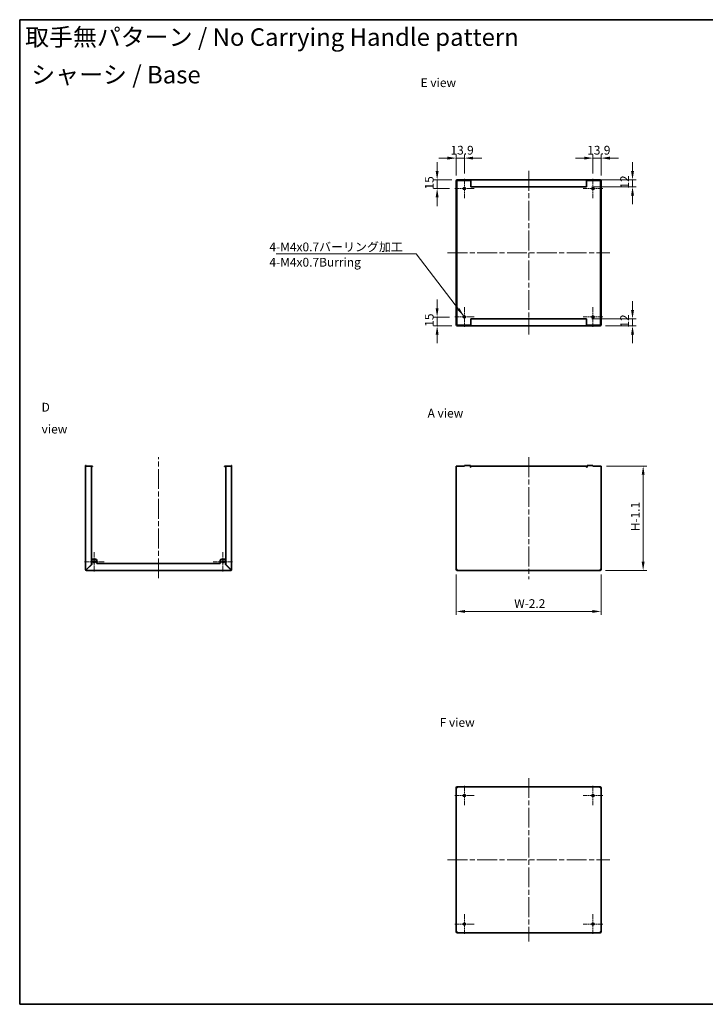
# Model space of a CAD drawing. Units: millimetres. Extents: x 87 to 14213, y 48 to 1734.
# Drawn here: x 4799 to 5972, y 48 to 1734 of the extents above; entities that cross this region are included whole.
import ezdxf

# ---------------------------------------------------------------- set-up
doc = ezdxf.new("R2010")
doc.units = ezdxf.units.MM
doc.header["$LTSCALE"] = 6
doc.linetypes.add('CHAIN', pattern=[0.3543, 0.2362, -0.0295, 0.0591, -0.0295])
doc.layers.get('Defpoints').update_dxf_attribs({"lineweight": 25})
for name, color, linetype, lineweight in [('Border (ISO)', 7, 'Continuous', 35), ('Dimension (ISO)', 7, 'Continuous', 18), ('Symbol (ISO)', 7, 'Continuous', 18), ('Visible (ISO)', 7, 'Continuous', 35), ('Visible Narrow (ISO)', 7, 'Continuous', 25)]:
    doc.layers.add(name, color=color, linetype=linetype, lineweight=lineweight)
doc.layers.add('Center Mark (ISO)', color=7, linetype='Continuous', lineweight=18, true_color=0x80ffff)
doc.layers.add('Centerline (ISO)', color=7, linetype='Continuous', lineweight=18, true_color=0x80ffff)
doc.styles.add('Note Text (TK)', font='txt')
doc.dimstyles.new('Default - Method 1b (TK)', dxfattribs={"dimscale": 6, "dimtxt": 2.5, "dimasz": 2.5, "dimexe": 1, "dimexo": 1.5, "dimgap": 1, "dimtad": 1, "dimtoh": 1, "dimrnd": 1e-08, "dimdsep": 46, "dimtxsty": 'Note Text (TK)', "dimcen": 0.09, "dimdle": 5, "dimclrd": 100, "dimclre": 100, "dimclrt": 7, "dimadec": 1, "dimazin": 1, "dimtfac": 1, "dimtmove": 0, "dimatfit": 3, "dimfxl": 0, "dimtolj": 1, "dimlwd": -1, "dimlwe": -1, "dimarcsym": 0})
doc.dimstyles.new('Default - Method 1b (TK)$7', dxfattribs={"dimscale": 6, "dimtxt": 2.5, "dimasz": 2.5, "dimexe": 1, "dimexo": 1.5, "dimgap": 1, "dimtad": 1, "dimtoh": 1, "dimrnd": 1e-08, "dimdsep": 46, "dimtxsty": 'Note Text (TK)', "dimcen": 0.09, "dimdle": 5, "dimclrd": 256, "dimclre": 100, "dimclrt": 7, "dimadec": 1, "dimazin": 1, "dimtfac": 1, "dimtmove": 0, "dimatfit": 3, "dimfxl": 0, "dimtolj": 1, "dimlwd": -1, "dimlwe": -1, "dimarcsym": 0})

# ---------------------------------------------------------------- blocks, each defined once
blk = doc.blocks.new('図面枠 tk図枠')
at = {"layer": 'Border (ISO)'}
for p, q in [((14.5, 289), (405.5, 289)), ((14.5, 289), (14.5, 8)), ((405.5, 289), (405.5, 8)), ((14.5, 8), (405.5, 8))]:
    blk.add_line(p, q, dxfattribs=at)
blk = doc.blocks.new('*D79')
at = {"layer": 'Defpoints', "color": 0, "transparency": 16777216}
for p in [(5543.2, 1224.9), (5513.2, 1209.9), (5547.5, 1209.9)]:
    blk.add_point(p, dxfattribs=at)
at = {"layer": 'Dimension (ISO)', "color": 100, "transparency": 16777216}
for p, q in [((5513.2, 1239.9), (5513.2, 1254.9)), ((5534.2, 1224.9), (5507.2, 1224.9)), ((5513.2, 1224.9), (5513.2, 1209.9)), ((5538.5, 1209.9), (5507.2, 1209.9)), ((5513.2, 1194.9), (5513.2, 1179.9))]:
    blk.add_line(p, q, dxfattribs=at)
for points in [[(5510.7, 1239.9), (5515.7, 1239.9), (5513.2, 1224.9)], [(5510.7, 1194.9), (5515.7, 1194.9), (5513.2, 1209.9)]]:
    blk.add_solid(points, dxfattribs=at)
at = {"layer": 'Dimension (ISO)', "color": 7, "transparency": 16777216, "insert": (5499.7, 1208.2), "char_height": 15, "attachment_point": 4, "rotation": 90, "style": 'Note Text (TK)'}
blk.add_mtext('\\A1;15', dxfattribs=at)
blk = doc.blocks.new('*D80')
at = {"layer": 'Defpoints', "color": 0, "transparency": 16777216}
for p in [(5547.5, 1459.9), (5513.2, 1444.9), (5543.2, 1444.9)]:
    blk.add_point(p, dxfattribs=at)
at = {"layer": 'Dimension (ISO)', "color": 100, "transparency": 16777216}
for p, q in [((5513.2, 1474.9), (5513.2, 1489.9)), ((5538.5, 1459.9), (5507.2, 1459.9)), ((5513.2, 1459.9), (5513.2, 1444.9)), ((5534.2, 1444.9), (5507.2, 1444.9)), ((5513.2, 1429.9), (5513.2, 1414.9))]:
    blk.add_line(p, q, dxfattribs=at)
for points in [[(5510.7, 1474.9), (5515.7, 1474.9), (5513.2, 1459.9)], [(5510.7, 1429.9), (5515.7, 1429.9), (5513.2, 1444.9)]]:
    blk.add_solid(points, dxfattribs=at)
at = {"layer": 'Dimension (ISO)', "color": 7, "transparency": 16777216, "insert": (5499.7, 1443.2), "char_height": 15, "attachment_point": 4, "rotation": 90, "style": 'Note Text (TK)'}
blk.add_mtext('\\A1;15', dxfattribs=at)
blk = doc.blocks.new('*D81')
at = {"layer": 'Defpoints', "color": 0, "transparency": 16777216}
for p in [(5768.6, 1459.9), (5768.6, 1447.9), (5847.5, 1447.9)]:
    blk.add_point(p, dxfattribs=at)
at = {"layer": 'Dimension (ISO)', "color": 100, "transparency": 16777216}
for p, q in [((5847.5, 1474.9), (5847.5, 1489.9)), ((5777.6, 1459.9), (5853.5, 1459.9)), ((5847.5, 1459.9), (5847.5, 1447.9)), ((5777.6, 1447.9), (5853.5, 1447.9)), ((5847.5, 1432.9), (5847.5, 1417.9))]:
    blk.add_line(p, q, dxfattribs=at)
for points in [[(5845, 1474.9), (5850, 1474.9), (5847.5, 1459.9)], [(5845, 1432.9), (5850, 1432.9), (5847.5, 1447.9)]]:
    blk.add_solid(points, dxfattribs=at)
at = {"layer": 'Dimension (ISO)', "color": 7, "transparency": 16777216, "insert": (5834, 1444.7), "char_height": 15, "attachment_point": 4, "rotation": 90, "style": 'Note Text (TK)'}
blk.add_mtext('\\A1;12', dxfattribs=at)
blk = doc.blocks.new('*D82')
at = {"layer": 'Defpoints', "color": 0, "transparency": 16777216}
for p in [(5768.6, 1221.9), (5792.1, 1209.9), (5847.5, 1209.9)]:
    blk.add_point(p, dxfattribs=at)
at = {"layer": 'Dimension (ISO)', "color": 100, "transparency": 16777216}
for p, q in [((5847.5, 1236.9), (5847.5, 1251.9)), ((5777.6, 1221.9), (5853.5, 1221.9)), ((5847.5, 1221.9), (5847.5, 1209.9)), ((5801.1, 1209.9), (5853.5, 1209.9)), ((5847.5, 1194.9), (5847.5, 1179.9))]:
    blk.add_line(p, q, dxfattribs=at)
for points in [[(5845, 1236.9), (5850, 1236.9), (5847.5, 1221.9)], [(5845, 1194.9), (5850, 1194.9), (5847.5, 1209.9)]]:
    blk.add_solid(points, dxfattribs=at)
at = {"layer": 'Dimension (ISO)', "color": 7, "transparency": 16777216, "insert": (5834, 1206.7), "char_height": 15, "attachment_point": 4, "rotation": 90, "style": 'Note Text (TK)'}
blk.add_mtext('\\A1;12', dxfattribs=at)
blk = doc.blocks.new('*D83')
at = {"layer": 'Defpoints', "color": 0, "transparency": 16777216}
for p in [(5545.9, 1497), (5545.9, 1458.3), (5559.8, 1461.5)]:
    blk.add_point(p, dxfattribs=at)
at = {"layer": 'Dimension (ISO)', "color": 100, "transparency": 16777216}
for p, q in [((5545.9, 1467.3), (5545.9, 1503)), ((5559.8, 1470.5), (5559.8, 1503)), ((5530.9, 1497), (5515.9, 1497)), ((5559.8, 1497), (5545.9, 1497)), ((5574.8, 1497), (5589.8, 1497))]:
    blk.add_line(p, q, dxfattribs=at)
for points in [[(5530.9, 1499.5), (5530.9, 1494.5), (5545.9, 1497)], [(5574.8, 1499.5), (5574.8, 1494.5), (5559.8, 1497)]]:
    blk.add_solid(points, dxfattribs=at)
at = {"layer": 'Dimension (ISO)', "color": 7, "transparency": 16777216, "insert": (5536, 1510.5), "char_height": 15, "attachment_point": 4, "style": 'Note Text (TK)'}
blk.add_mtext('\\A1;13.9', dxfattribs=at)
blk = doc.blocks.new('*D84')
at = {"layer": 'Defpoints', "color": 0, "transparency": 16777216}
for p in [(5793.7, 1497), (5779.8, 1461.5), (5793.7, 1458.3)]:
    blk.add_point(p, dxfattribs=at)
at = {"layer": 'Dimension (ISO)', "color": 100, "transparency": 16777216}
for p, q in [((5779.8, 1470.5), (5779.8, 1503)), ((5793.7, 1467.3), (5793.7, 1503)), ((5764.8, 1497), (5749.8, 1497)), ((5779.8, 1497), (5793.7, 1497)), ((5808.7, 1497), (5823.7, 1497))]:
    blk.add_line(p, q, dxfattribs=at)
for points in [[(5764.8, 1499.5), (5764.8, 1494.5), (5779.8, 1497)], [(5808.7, 1499.5), (5808.7, 1494.5), (5793.7, 1497)]]:
    blk.add_solid(points, dxfattribs=at)
at = {"layer": 'Dimension (ISO)', "color": 7, "transparency": 16777216, "insert": (5769.9, 1510.5), "char_height": 15, "attachment_point": 4, "style": 'Note Text (TK)'}
blk.add_mtext('\\A1;13.9', dxfattribs=at)
blk = doc.blocks.new('*D85')
at = {"layer": 'Defpoints', "color": 0, "transparency": 16777216}
for p in [(5793.7, 969.7), (5792.1, 790.8), (5865.7, 790.8)]:
    blk.add_point(p, dxfattribs=at)
at = {"layer": 'Dimension (ISO)', "color": 100, "transparency": 16777216}
for p, q in [((5802.7, 969.7), (5871.7, 969.7)), ((5865.7, 954.7), (5865.7, 805.8)), ((5801.1, 790.8), (5871.7, 790.8))]:
    blk.add_line(p, q, dxfattribs=at)
for points in [[(5863.2, 954.7), (5868.2, 954.7), (5865.7, 969.7)], [(5863.2, 805.8), (5868.2, 805.8), (5865.7, 790.8)]]:
    blk.add_solid(points, dxfattribs=at)
at = {"layer": 'Dimension (ISO)', "color": 7, "transparency": 16777216, "insert": (5852.2, 853.6), "char_height": 15, "attachment_point": 4, "rotation": 90, "style": 'Note Text (TK)'}
blk.add_mtext('\\A1; \\fＭＳ Ｐゴシック|b0|i0;\\H14.9239;H-1.1', dxfattribs=at)
blk = doc.blocks.new('*D73')
at = {"layer": 'Defpoints', "color": 0, "transparency": 16777216}
for p in [(5545.9, 792.7), (5793.7, 792.7), (5793.7, 720.7)]:
    blk.add_point(p, dxfattribs=at)
at = {"layer": 'Dimension (ISO)', "color": 100, "transparency": 16777216}
for p, q in [((5545.9, 783.7), (5545.9, 714.7)), ((5793.7, 783.7), (5793.7, 714.7)), ((5560.9, 720.7), (5778.7, 720.7))]:
    blk.add_line(p, q, dxfattribs=at)
for points in [[(5560.9, 723.2), (5560.9, 718.2), (5545.9, 720.7)], [(5778.7, 723.2), (5778.7, 718.2), (5793.7, 720.7)]]:
    blk.add_solid(points, dxfattribs=at)
at = {"layer": 'Dimension (ISO)', "color": 7, "transparency": 16777216, "insert": (5640.5, 734.2), "char_height": 15, "attachment_point": 4, "style": 'Note Text (TK)'}
blk.add_mtext('\\A1; \\fＭＳ Ｐゴシック|b0|i0;\\H14.9239;W-2.2', dxfattribs=at)

msp = doc.modelspace()

# ---------------------------------------------------------------- linework, layer by layer
at = {"layer": 'Center Mark (ISO)', "linetype": 'CHAIN', "ltscale": 6.15636}
for p, q in [((5559.8157, 1461.5408), (5559.8157, 1428.2988)), ((5779.8157, 1461.5408), (5779.8157, 1428.2988)), ((5576.4367, 1444.9198), (5543.1947, 1444.9198)), ((5796.4367, 1444.9198), (5763.1947, 1444.9198)), ((5559.8157, 1241.5408), (5559.8157, 1208.2988)), ((5779.8157, 1241.5408), (5779.8157, 1208.2988)), ((5576.4367, 1224.9198), (5543.1947, 1224.9198)), ((5796.4367, 1224.9198), (5763.1947, 1224.9198)), ((4926.6174, 822.4628), (4926.6174, 789.2208)), ((5146.6174, 822.4628), (5146.6174, 789.2208)), ((4943.2384, 805.8418), (4909.9964, 805.8418)), ((5163.2384, 805.8418), (5129.9964, 805.8418)), ((5559.8157, 422.1125), (5559.8157, 388.8705)), ((5779.8157, 422.1125), (5779.8157, 388.8705)), ((5576.4367, 405.4915), (5543.1947, 405.4915)), ((5796.4367, 405.4915), (5763.1947, 405.4915)), ((5576.4367, 185.4915), (5543.1947, 185.4915)), ((5559.8157, 202.1125), (5559.8157, 168.8705)), ((5796.4367, 185.4915), (5763.1947, 185.4915)), ((5779.8157, 202.1125), (5779.8157, 168.8705))]:
    msp.add_line(p, q, dxfattribs=at)
at = {"layer": 'Centerline (ISO)', "linetype": 'CHAIN', "ltscale": 23.990969}
for p, q in [((5669.8157, 1474.9198), (5669.8157, 1194.9198)), ((5530.9157, 1334.9198), (5808.7157, 1334.9198)), ((5036.6174, 777.4668), (5036.6174, 984.7418)), ((5669.8157, 984.7418), (5669.8157, 775.8418)), ((5669.8157, 435.4915), (5669.8157, 155.4915)), ((5530.9157, 295.4915), (5808.7157, 295.4915))]:
    msp.add_line(p, q, dxfattribs=at)
at = {"layer": 'Visible (ISO)'}
for p, q in [((5545.9157, 1458.2948), (5545.9157, 1449.9198)), ((5546.9157, 1449.9198), (5546.9157, 1458.2948)), ((5560.0157, 1459.9198), (5547.5407, 1459.9198)), ((5547.5407, 1458.9198), (5547.5407, 1458.2948)), ((5560.0157, 1458.9198), (5547.5407, 1458.9198)), ((5570.0157, 1459.9198), (5560.0157, 1459.9198)), ((5560.0157, 1459.9198), (5560.0157, 1458.9198)), ((5560.0157, 1458.9198), (5570.0157, 1458.9198)), ((5570.0157, 1459.9198), (5571.0157, 1459.9198)), ((5570.0157, 1458.9198), (5570.0157, 1459.9198)), ((5571.0157, 1458.9198), (5570.0157, 1458.9198)), ((5571.0157, 1459.9198), (5768.6157, 1459.9198)), ((5571.0157, 1459.9198), (5571.0157, 1458.2948)), ((5571.0157, 1447.9198), (5571.0157, 1458.2948)), ((5768.6157, 1458.2948), (5768.6157, 1459.9198)), ((5768.6157, 1459.9198), (5769.6157, 1459.9198)), ((5769.6157, 1458.9198), (5768.6157, 1458.9198)), ((5768.6157, 1458.2948), (5768.6157, 1447.9198)), ((5769.6157, 1459.9198), (5769.6157, 1458.9198)), ((5779.6157, 1459.9198), (5769.6157, 1459.9198)), ((5769.6157, 1458.9198), (5779.6157, 1458.9198)), ((5779.6157, 1458.9198), (5779.6157, 1459.9198)), ((5792.0907, 1459.9198), (5779.6157, 1459.9198)), ((5792.0907, 1458.9198), (5779.6157, 1458.9198)), ((5792.0907, 1458.2948), (5792.0907, 1458.9198)), ((5792.7157, 1449.9198), (5792.7157, 1458.2948)), ((5793.7157, 1449.9198), (5793.7157, 1458.2948)), ((5546.9157, 1449.9198), (5545.9157, 1449.9198)), ((5545.9157, 1449.9198), (5545.9157, 1449.4198)), ((5545.9157, 1449.4198), (5546.9157, 1449.4198)), ((5545.9157, 1442.9198), (5545.9157, 1449.4198)), ((5545.9157, 1440.4198), (5545.9157, 1442.9198)), ((5545.9157, 1440.4198), (5546.9157, 1440.4198)), ((5545.9157, 1440.4198), (5545.9157, 1229.4198)), ((5546.9157, 1449.9198), (5546.9157, 1449.4198)), ((5546.9157, 1449.4198), (5546.9157, 1442.9198)), ((5546.9157, 1442.9198), (5546.9157, 1440.4198)), ((5546.9157, 1440.4198), (5546.9157, 1229.4198)), ((5768.6157, 1447.9198), (5571.0157, 1447.9198)), ((5792.7157, 1449.9198), (5793.7157, 1449.9198)), ((5792.7157, 1449.9198), (5792.7157, 1449.4198)), ((5793.7157, 1449.4198), (5792.7157, 1449.4198)), ((5792.7157, 1449.4198), (5792.7157, 1442.9198)), ((5792.7157, 1440.4198), (5792.7157, 1442.9198)), ((5792.7157, 1440.4198), (5793.7157, 1440.4198)), ((5792.7157, 1229.4198), (5792.7157, 1440.4198)), ((5793.7157, 1449.4198), (5793.7157, 1449.9198)), ((5793.7157, 1442.9198), (5793.7157, 1449.4198)), ((5793.7157, 1442.9198), (5793.7157, 1440.4198)), ((5793.7157, 1229.4198), (5793.7157, 1440.4198)), ((5546.9157, 1229.4198), (5545.9157, 1229.4198)), ((5545.9157, 1226.9198), (5545.9157, 1229.4198)), ((5545.9157, 1220.4198), (5545.9157, 1226.9198)), ((5546.9157, 1220.4198), (5545.9157, 1220.4198)), ((5545.9157, 1220.4198), (5545.9157, 1219.9198)), ((5546.9157, 1219.9198), (5545.9157, 1219.9198)), ((5545.9157, 1219.9198), (5545.9157, 1211.5448)), ((5546.9157, 1229.4198), (5546.9157, 1226.9198)), ((5546.9157, 1226.9198), (5546.9157, 1220.4198)), ((5546.9157, 1219.9198), (5546.9157, 1220.4198)), ((5546.9157, 1219.9198), (5546.9157, 1211.5448)), ((5571.0157, 1211.5448), (5571.0157, 1221.9198)), ((5571.0157, 1221.9198), (5768.6157, 1221.9198)), ((5768.6157, 1221.9198), (5768.6157, 1211.5448)), ((5792.7157, 1226.9198), (5792.7157, 1229.4198)), ((5793.7157, 1229.4198), (5792.7157, 1229.4198)), ((5792.7157, 1226.9198), (5792.7157, 1220.4198)), ((5792.7157, 1220.4198), (5793.7157, 1220.4198)), ((5792.7157, 1219.9198), (5792.7157, 1220.4198)), ((5792.7157, 1219.9198), (5792.7157, 1211.5448)), ((5792.7157, 1219.9198), (5793.7157, 1219.9198)), ((5793.7157, 1229.4198), (5793.7157, 1226.9198)), ((5793.7157, 1220.4198), (5793.7157, 1226.9198)), ((5793.7157, 1219.9198), (5793.7157, 1220.4198)), ((5793.7157, 1211.5448), (5793.7157, 1219.9198)), ((5547.5407, 1211.5448), (5547.5407, 1210.9198)), ((5547.5407, 1210.9198), (5560.0157, 1210.9198)), ((5547.5407, 1209.9198), (5560.0157, 1209.9198)), ((5570.0157, 1210.9198), (5560.0157, 1210.9198)), ((5560.0157, 1210.9198), (5560.0157, 1209.9198)), ((5560.0157, 1209.9198), (5570.0157, 1209.9198)), ((5570.0157, 1210.9198), (5571.0157, 1210.9198)), ((5570.0157, 1209.9198), (5570.0157, 1210.9198)), ((5571.0157, 1209.9198), (5570.0157, 1209.9198)), ((5571.0157, 1211.5448), (5571.0157, 1209.9198)), ((5768.6157, 1209.9198), (5571.0157, 1209.9198)), ((5768.6157, 1209.9198), (5768.6157, 1211.5448)), ((5768.6157, 1210.9198), (5769.6157, 1210.9198)), ((5769.6157, 1209.9198), (5768.6157, 1209.9198)), ((5769.6157, 1210.9198), (5769.6157, 1209.9198)), ((5779.6157, 1210.9198), (5769.6157, 1210.9198)), ((5769.6157, 1209.9198), (5779.6157, 1209.9198)), ((5779.6157, 1209.9198), (5779.6157, 1210.9198)), ((5779.6157, 1210.9198), (5792.0907, 1210.9198)), ((5779.6157, 1209.9198), (5792.0907, 1209.9198)), ((5792.0907, 1210.9198), (5792.0907, 1211.5448)), ((4911.6174, 969.7418), (4911.6174, 970.7418)), ((4911.6174, 970.7418), (4912.6174, 970.7418)), ((4911.6174, 792.4668), (4911.6174, 969.7418)), ((4913.2424, 969.7418), (4911.6174, 969.7418)), ((4912.6174, 969.7418), (4912.6174, 970.7418)), ((4913.2424, 969.7418), (4921.6174, 969.7418)), ((4921.6174, 969.7418), (4921.6174, 801.1247)), ((4923.6174, 969.7418), (4921.6174, 969.7418)), ((4923.6174, 968.7418), (4921.6174, 968.7418)), ((4923.6174, 968.7418), (4923.6174, 969.7418)), ((5151.6174, 969.7418), (5149.6174, 969.7418)), ((5149.6174, 968.7418), (5149.6174, 969.7418)), ((5149.6174, 968.7418), (5151.6174, 968.7418)), ((5151.6174, 969.7418), (5159.9924, 969.7418)), ((5151.6174, 801.1247), (5151.6174, 969.7418)), ((5161.6174, 969.7418), (5159.9924, 969.7418)), ((5160.6174, 969.7418), (5160.6174, 970.7418)), ((5160.6174, 970.7418), (5161.6174, 970.7418)), ((5161.6174, 969.7418), (5161.6174, 970.7418)), ((5161.6174, 969.7418), (5161.6174, 792.4668)), ((5545.9157, 792.7497), (5545.9157, 969.7418)), ((5547.5407, 969.7418), (5545.9157, 969.7418)), ((5547.5407, 969.7418), (5560.0157, 969.7418)), ((5560.0157, 970.7418), (5570.0157, 970.7418)), ((5560.0157, 969.7418), (5560.0157, 970.7418)), ((5570.0157, 967.6168), (5570.0157, 970.7418)), ((5571.0157, 967.6168), (5570.0157, 967.6168)), ((5571.0157, 969.7418), (5768.6157, 969.7418)), ((5571.0157, 969.7418), (5571.0157, 968.1168)), ((5571.0157, 968.1168), (5571.0157, 967.6168)), ((5768.6157, 968.1168), (5768.6157, 969.7418)), ((5768.6157, 967.6168), (5768.6157, 968.1168)), ((5769.6157, 967.6168), (5768.6157, 967.6168)), ((5769.6157, 970.7418), (5769.6157, 967.6168)), ((5769.6157, 970.7418), (5779.6157, 970.7418)), ((5779.6157, 969.7418), (5779.6157, 970.7418)), ((5779.6157, 969.7418), (5792.0907, 969.7418)), ((5793.7157, 969.7418), (5792.0907, 969.7418)), ((5793.7157, 969.7418), (5793.7157, 792.7497)), ((4922.1174, 801.059), (4922.1174, 810.3418)), ((4928.6174, 810.3418), (4922.1174, 810.3418)), ((5151.1174, 810.3418), (5144.6174, 810.3418)), ((5151.1174, 801.059), (5151.1174, 810.3418)), ((4912.6174, 792.4668), (4911.6174, 792.4668)), ((4921.6174, 801.1247), (4913.2424, 792.7497)), ((4913.5253, 792.4668), (4922.1174, 801.059)), ((4931.1174, 802.8418), (4931.1174, 807.8418)), ((4931.1174, 802.8418), (5142.1174, 802.8418)), ((5142.1174, 802.8418), (5142.1174, 807.8418)), ((5151.1174, 801.059), (5159.7096, 792.4668)), ((5159.9924, 792.7497), (5151.6174, 801.1247)), ((5161.6174, 792.4668), (5160.6174, 792.4668)), ((5545.9157, 792.7497), (5545.9157, 792.4668)), ((5546.9157, 792.4668), (5545.9157, 792.4668)), ((5546.9157, 792.4668), (5546.9157, 792.5379)), ((5547.5407, 790.8418), (5547.5407, 792.4668)), ((5792.0907, 792.4668), (5792.0907, 790.8418)), ((5792.7157, 792.4668), (5792.7157, 792.5379)), ((5792.7157, 792.4668), (5793.7157, 792.4668)), ((5793.7157, 792.4668), (5793.7157, 792.7497)), ((4913.2424, 790.8418), (4913.2424, 791.8418)), ((5159.9924, 790.8418), (4913.2424, 790.8418)), ((5159.9924, 791.8418), (5159.9924, 790.8418)), ((5792.0907, 790.8418), (5547.5407, 790.8418)), ((5546.9157, 418.8665), (5545.9157, 418.8665)), ((5545.9157, 418.8665), (5545.9157, 418.5836)), ((5545.9157, 172.3993), (5545.9157, 418.5836)), ((5546.9157, 418.8665), (5546.9157, 418.7954)), ((5547.5407, 420.4915), (5792.0907, 420.4915)), ((5547.5407, 418.8665), (5547.5407, 420.4915)), ((5792.0907, 420.4915), (5792.0907, 418.8665)), ((5792.7157, 418.8665), (5792.7157, 418.7954)), ((5792.7157, 418.8665), (5793.7157, 418.8665)), ((5793.7157, 418.5836), (5793.7157, 418.8665)), ((5793.7157, 418.5836), (5793.7157, 172.3993)), ((5545.9157, 172.3993), (5545.9157, 172.1165)), ((5546.9157, 172.1165), (5545.9157, 172.1165)), ((5546.9157, 172.1165), (5546.9157, 172.1876)), ((5547.5407, 170.4915), (5547.5407, 172.1165)), ((5792.0907, 170.4915), (5547.5407, 170.4915)), ((5792.0907, 172.1165), (5792.0907, 170.4915)), ((5792.7157, 172.1165), (5792.7157, 172.1876)), ((5792.7157, 172.1165), (5793.7157, 172.1165)), ((5793.7157, 172.1165), (5793.7157, 172.3993))]:
    msp.add_line(p, q, dxfattribs=at)
for centre in [(5559.8157, 1444.9198), (5779.8157, 1444.9198), (5559.8157, 1224.9198), (5779.8157, 1224.9198), (4926.6174, 805.8418), (5146.6174, 805.8418), (5559.8157, 405.4915), (5779.8157, 405.4915), (5559.8157, 185.4915), (5779.8157, 185.4915)]:
    msp.add_circle(centre, 1.621, dxfattribs=at)
for centre, radius, start, end in [((5547.5407, 1458.2948), 1.625, 90, 180), ((5547.5407, 1458.2948), 0.625, 90, 180), ((5792.0907, 1458.2948), 1.625, 0, 90), ((5792.0907, 1458.2948), 0.625, 0, 90), ((5547.5407, 1211.5448), 1.625, 180, 270), ((5547.5407, 1211.5448), 0.625, 180, 270), ((5792.0907, 1211.5448), 1.625, 270, 0), ((5792.0907, 1211.5448), 0.625, 270, 0), ((4928.6174, 807.8418), 2.5, 0, 90), ((5144.6174, 807.8418), 2.5, 90, 180), ((4913.2424, 792.4668), 1.625, 180, 270), ((4913.2424, 792.4668), 0.625, 180, 270), ((5159.9924, 792.4668), 0.625, 270, 0), ((5159.9924, 792.4668), 1.625, 270, 0)]:
    msp.add_arc(centre, radius, start, end, dxfattribs=at)
for points in [[(5547.5407, 1458.2948), (5547.2134, 1458.2005), (5546.9157, 1458.1062), (5546.9157, 1458.0119)], [(5547.5407, 1458.2948), (5547.3268, 1458.2711), (5547.1155, 1458.2474), (5546.9197, 1458.2237)], [(5792.0907, 1458.2948), (5792.4179, 1458.2005), (5792.7157, 1458.1062), (5792.7157, 1458.0119)], [(5547.5407, 1211.5448), (5547.2134, 1211.6391), (5546.9157, 1211.7334), (5546.9157, 1211.8276)], [(5792.0907, 1211.5448), (5792.4179, 1211.6391), (5792.7157, 1211.7334), (5792.7157, 1211.8276)], [(5792.0907, 1211.5448), (5792.3045, 1211.5685), (5792.5159, 1211.5922), (5792.7117, 1211.6159)], [(4912.6174, 792.4668), (4912.6174, 792.5611), (4912.9152, 792.6554), (4913.2424, 792.7497)], [(4913.2424, 791.8418), (4913.3367, 791.8418), (4913.431, 792.1396), (4913.5253, 792.4668)], [(5159.9924, 791.8418), (5159.8982, 791.8418), (5159.8039, 792.1396), (5159.7096, 792.4668)], [(5160.6174, 792.4668), (5160.6174, 792.5611), (5160.3197, 792.6554), (5159.9924, 792.7497)], [(5547.5407, 791.8418), (5547.2134, 791.8418), (5546.9157, 792.1396), (5546.9157, 792.4668)], [(5792.0907, 791.8418), (5792.4179, 791.8418), (5792.7157, 792.1396), (5792.7157, 792.4668)], [(5547.5407, 419.4915), (5547.2134, 419.4915), (5546.9157, 419.1937), (5546.9157, 418.8665)], [(5792.0907, 419.4915), (5792.4179, 419.4915), (5792.7157, 419.1937), (5792.7157, 418.8665)], [(5547.5407, 171.4915), (5547.2134, 171.4915), (5546.9157, 171.7892), (5546.9157, 172.1165)], [(5792.0907, 171.4915), (5792.4179, 171.4915), (5792.7157, 171.7892), (5792.7157, 172.1165)]]:
    msp.add_open_spline(points, degree=3, dxfattribs=at)
for points, knots in [([(5792.7154, 1458.2237), (5792.6835, 1458.2276), (5792.6511, 1458.2314), (5792.6182, 1458.2353), (5792.4488, 1458.2551), (5792.2698, 1458.2749), (5792.0907, 1458.2948)], [1.1760052071, 1.1760052071, 1.1760052071, 1.1760052071, 1.2401886799, 1.2401886799, 1.2401886799, 1.5707963268, 1.5707963268, 1.5707963268, 1.5707963268]), ([(5546.916, 1211.6159), (5546.9479, 1211.612), (5546.9803, 1211.6082), (5547.0132, 1211.6043), (5547.1826, 1211.5845), (5547.3616, 1211.5646), (5547.5407, 1211.5448)], [1.1760052071, 1.1760052071, 1.1760052071, 1.1760052071, 1.2401886799, 1.2401886799, 1.2401886799, 1.5707963268, 1.5707963268, 1.5707963268, 1.5707963268]), ([(4913.2424, 792.7497), (4912.5707, 792.6752), (4911.9235, 792.6008), (4911.7054, 792.5264), (4911.6473, 792.5065), (4911.6174, 792.4867), (4911.6174, 792.4668)], [0, 0, 0, 0, 1.24018868, 1.24018868, 1.24018868, 1.570796327, 1.570796327, 1.570796327, 1.570796327]), ([(4913.2424, 790.8418), (4913.3169, 790.8418), (4913.3913, 791.3039), (4913.4657, 791.9393), (4913.4856, 792.1087), (4913.5054, 792.2878), (4913.5253, 792.4668)], [0, 0, 0, 0, 1.24018868, 1.24018868, 1.24018868, 1.570796327, 1.570796327, 1.570796327, 1.570796327]), ([(5159.7096, 792.4668), (5159.784, 791.7951), (5159.8585, 791.1479), (5159.9329, 790.9298), (5159.9527, 790.8717), (5159.9726, 790.8418), (5159.9924, 790.8418)], [0, 0, 0, 0, 1.24018868, 1.24018868, 1.24018868, 1.570796327, 1.570796327, 1.570796327, 1.570796327]), ([(5161.6174, 792.4668), (5161.6174, 792.5413), (5161.1553, 792.6157), (5160.5199, 792.6901), (5160.3506, 792.71), (5160.1715, 792.7298), (5159.9924, 792.7497)], [0, 0, 0, 0, 1.24018868, 1.24018868, 1.24018868, 1.570796327, 1.570796327, 1.570796327, 1.570796327]), ([(5547.5407, 792.4668), (5546.8689, 792.5413), (5546.2218, 792.6157), (5546.0037, 792.6901), (5545.9456, 792.71), (5545.9157, 792.7298), (5545.9157, 792.7497)], [0, 0, 0, 0, 1.24018868, 1.24018868, 1.24018868, 1.570796327, 1.570796327, 1.570796327, 1.570796327]), ([(5545.9157, 792.4668), (5545.9157, 791.7951), (5546.3778, 791.1479), (5547.0132, 790.9298), (5547.1826, 790.8717), (5547.3616, 790.8418), (5547.5407, 790.8418)], [0, 0, 0, 0, 1.24018868, 1.24018868, 1.24018868, 1.570796327, 1.570796327, 1.570796327, 1.570796327]), ([(5793.7157, 792.7497), (5793.7157, 792.6752), (5793.2536, 792.6008), (5792.6182, 792.5264), (5792.4488, 792.5065), (5792.2698, 792.4867), (5792.0907, 792.4668)], [0, 0, 0, 0, 1.24018868, 1.24018868, 1.24018868, 1.570796327, 1.570796327, 1.570796327, 1.570796327]), ([(5792.0907, 790.8418), (5792.7624, 790.8418), (5793.4096, 791.3039), (5793.6277, 791.9393), (5793.6858, 792.1087), (5793.7157, 792.2878), (5793.7157, 792.4668)], [0, 0, 0, 0, 1.24018868, 1.24018868, 1.24018868, 1.570796327, 1.570796327, 1.570796327, 1.570796327]), ([(5547.5407, 420.4915), (5546.8689, 420.4915), (5546.2218, 420.0294), (5546.0037, 419.394), (5545.9456, 419.2246), (5545.9157, 419.0455), (5545.9157, 418.8665)], [0, 0, 0, 0, 1.24018868, 1.24018868, 1.24018868, 1.570796327, 1.570796327, 1.570796327, 1.570796327]), ([(5545.9157, 418.5836), (5545.9157, 418.6581), (5546.3778, 418.7325), (5547.0132, 418.8069), (5547.1826, 418.8268), (5547.3616, 418.8466), (5547.5407, 418.8665)], [0, 0, 0, 0, 1.24018868, 1.24018868, 1.24018868, 1.570796327, 1.570796327, 1.570796327, 1.570796327]), ([(5793.7157, 418.8665), (5793.7157, 419.5382), (5793.2536, 420.1854), (5792.6182, 420.4035), (5792.4488, 420.4616), (5792.2698, 420.4915), (5792.0907, 420.4915)], [0, 0, 0, 0, 1.24018868, 1.24018868, 1.24018868, 1.570796327, 1.570796327, 1.570796327, 1.570796327]), ([(5792.0907, 418.8665), (5792.7624, 418.792), (5793.4096, 418.7176), (5793.6277, 418.6432), (5793.6858, 418.6233), (5793.7157, 418.6035), (5793.7157, 418.5836)], [0, 0, 0, 0, 1.24018868, 1.24018868, 1.24018868, 1.570796327, 1.570796327, 1.570796327, 1.570796327]), ([(5547.5407, 172.1165), (5546.8689, 172.1909), (5546.2218, 172.2653), (5546.0037, 172.3398), (5545.9456, 172.3596), (5545.9157, 172.3795), (5545.9157, 172.3993)], [0, 0, 0, 0, 1.24018868, 1.24018868, 1.24018868, 1.570796327, 1.570796327, 1.570796327, 1.570796327]), ([(5545.9157, 172.1165), (5545.9157, 171.4447), (5546.3778, 170.7975), (5547.0132, 170.5795), (5547.1826, 170.5213), (5547.3616, 170.4915), (5547.5407, 170.4915)], [0, 0, 0, 0, 1.24018868, 1.24018868, 1.24018868, 1.570796327, 1.570796327, 1.570796327, 1.570796327]), ([(5793.7157, 172.3993), (5793.7157, 172.3249), (5793.2536, 172.2504), (5792.6182, 172.176), (5792.4488, 172.1562), (5792.2698, 172.1363), (5792.0907, 172.1165)], [0, 0, 0, 0, 1.24018868, 1.24018868, 1.24018868, 1.570796327, 1.570796327, 1.570796327, 1.570796327]), ([(5792.0907, 170.4915), (5792.7624, 170.4915), (5793.4096, 170.9536), (5793.6277, 171.589), (5793.6858, 171.7583), (5793.7157, 171.9374), (5793.7157, 172.1165)], [0, 0, 0, 0, 1.24018868, 1.24018868, 1.24018868, 1.570796327, 1.570796327, 1.570796327, 1.570796327])]:
    msp.add_open_spline(points, degree=3, knots=knots, dxfattribs=at)
at = {"layer": 'Visible Narrow (ISO)'}
for centre in [(5559.8157, 1444.9198), (5779.8157, 1444.9198), (5559.8157, 1224.9198), (5779.8157, 1224.9198), (4926.6174, 805.8418), (5146.6174, 805.8418), (5559.8157, 405.4915), (5779.8157, 405.4915), (5559.8157, 185.4915), (5779.8157, 185.4915)]:
    msp.add_circle(centre, 2, dxfattribs=at)

# ---------------------------------------------------------------- block references
at = {"xscale": 6, "yscale": 6, "zscale": 6}
msp.add_blockref('図面枠 tk図枠', (4712, 0), dxfattribs=at)

# ---------------------------------------------------------------- texts
at = {"layer": 'Symbol (ISO)', "color": 7, "style": 'Note Text (TK)'}
for s, insert, char_height, width, attachment_point, line_spacing_factor in [('{\\fＭＳ Ｐゴシック|b0|i0;\\H30.0000;取手無パターン / No Carrying Handle pattern}', (4808.2218, 1704.2195), 30, 857.54385, 4, 1.5), ('{\\fＭＳ Ｐゴシック|b0|i0;\\H30.0000;シャーシ / \\fArial|b0|i0;\\H30.0000;Base}', (4818.7261, 1639.8473), 30, 305.358095, 4, 1.5), ('{\\fＭＳ Ｐゴシック|b0|i0;E view}', (5484.9209, 1626.1508), 15, 64.22699, 4, 1.5), ('{4-M4x0.7バーリング加工\\P4-M4x0.7Burring}', (5226.2325, 1352.4464), 15, 236.286851, 1, 1.05), ('{\\fＭＳ Ｐゴシック|b0|i0;D view}', (4836.4465, 1051.6913), 15, 62.631576, 4, 1.5), ('{\\fＭＳ Ｐゴシック|b0|i0;A view}', (5496.8643, 1060.2504), 15, 62.2807, 4, 1.5), ('{\\fＭＳ Ｐゴシック|b0|i0;F view}', (5517.5387, 530.6588), 15, 60.438595, 4, 1.5)]:
    msp.add_mtext(s, dxfattribs=dict(at, insert=insert, char_height=char_height, width=width, attachment_point=attachment_point, line_spacing_factor=line_spacing_factor))

# ---------------------------------------------------------------- dimensions: what is measured, and where the dimension line sits
at = {"layer": 'Dimension (ISO)', "color": 100, "true_color": 0x00ff3f}
for base, p1, p2, angle, picture, middle in [((5545.9157, 1497.0248), (5559.8157, 1461.5408), (5545.9157, 1458.2948), 180, '*D83', (5552.8657, 1497.0248)), ((5793.7157, 1497.0248), (5779.8157, 1461.5408), (5793.7157, 1458.2948), 180, '*D84', (5786.7657, 1497.0248)), ((5513.1947, 1444.9198), (5547.5407, 1459.9198), (5543.1947, 1444.9198), 90, '*D80', (5513.1947, 1452.4198)), ((5847.5074, 1447.9198), (5768.6157, 1459.9198), (5768.6157, 1447.9198), 270, '*D81', (5847.5074, 1453.9198)), ((5513.1947, 1209.9198), (5543.1947, 1224.9198), (5547.5407, 1209.9198), 90, '*D79', (5513.1947, 1217.4198)), ((5847.5074, 1209.9198), (5768.6157, 1221.9198), (5792.0907, 1209.9198), 270, '*D82', (5847.5074, 1215.9198))]:
    dim = msp.add_linear_dim(base=base, p1=p1, p2=p2, angle=angle, dimstyle='Default - Method 1b (TK)', override={"dimgap": 1, "dimtoh": 0, "dimdec": 2, "dimtol": 0, "dimlim": 0, "dimtp": 0, "dimtm": 0, "dimtdec": 2, "dimtofl": 1, "dimatfit": 1}, dxfattribs=at)
    dim.commit()
    dim.dimension.update_dxf_attribs({"geometry": picture, "text_midpoint": middle, "dimtype": 160})
dim = msp.add_linear_dim(base=(5865.7157, 790.8418), p1=(5793.7157, 969.7418), p2=(5792.0907, 790.8418), angle=270, text=' \\fＭＳ Ｐゴシック|b0|i0;\\H14.9239;H-1.1', dimstyle='Default - Method 1b (TK)', override={"dimgap": 1, "dimtoh": 0, "dimdec": 2, "dimtol": 0, "dimlim": 0, "dimtp": 0, "dimtm": 0, "dimtdec": 2, "dimtofl": 0, "dimatfit": 1}, dxfattribs=at)
dim.commit()
dim.dimension.update_dxf_attribs({"geometry": '*D85', "text_midpoint": (5865.7157, 880.2918), "dimtype": 160})
dim = msp.add_linear_dim(base=(5793.7157, 720.7497), p1=(5545.9157, 792.7497), p2=(5793.7157, 792.7497), text=' \\fＭＳ Ｐゴシック|b0|i0;\\H14.9239;W-2.2', dimstyle='Default - Method 1b (TK)', override={"dimgap": 1, "dimtoh": 0, "dimdec": 2, "dimtol": 0, "dimlim": 0, "dimtp": 0, "dimtm": 0, "dimtdec": 2, "dimtofl": 0, "dimatfit": 1}, dxfattribs=at)
dim.commit()
dim.dimension.update_dxf_attribs({"geometry": '*D73', "text_midpoint": (5669.8157, 720.7497), "dimtype": 160})

# ---------------------------------------------------------------- leaders
at = {"layer": 'Symbol (ISO)', "color": 100, "true_color": 0x00ff40, "annotation_type": 0, "has_hookline": 1, "hookline_direction": 1, "text_width": 224.8295}
msp.add_leader([(5558.7175, 1226.5913), (5477.5193, 1333.0875), (5462.5193, 1333.0875)], dimstyle='Default - Method 1b (TK)$7', override={"dimgap": 0, "dimtad": 1}, dxfattribs=at)

doc.saveas('drawing.dxf')
